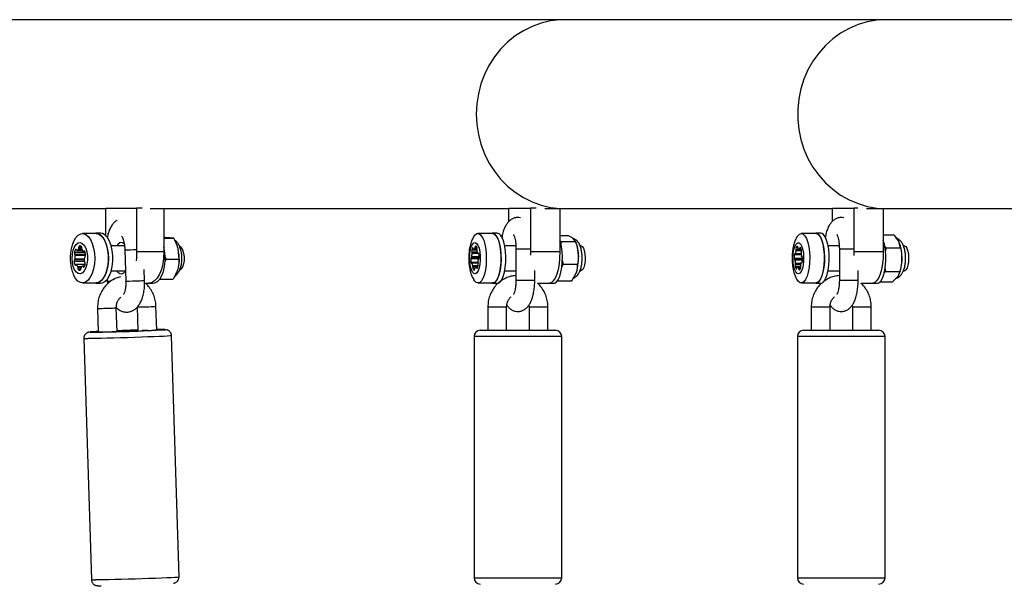
# Model space of a CAD drawing. Extents: x 941 to 10566, y 93 to 4253.
# Drawn here: x 3295 to 3609, y 2423 to 2603 of the extents above; entities that cross this region are included whole.
import ezdxf

# ---------------------------------------------------------------- set-up
doc = ezdxf.new("R2010")
doc.units = 0
doc.layers.get('0').update_dxf_attribs({"linetype": 'CONTINUOUS'})

msp = doc.modelspace()

# ---------------------------------------------------------------- linework, layer by layer
at = {"color": 7, "linetype": 'CONTINUOUS', "ltscale": 50}
for p, q in [((3468.86, 2602.75), (2708.94, 2602.75)), ((3571.46, 2602.75), (3468.86, 2602.75)), ((4532.69, 2602.75), (3571.46, 2602.75)), ((2708.94, 2542.45), (3322.29, 2542.45)), ((3322.29, 2533.81), (3322.29, 2542.6)), ((3322.29, 2542.6), (3332.11, 2542.6)), ((3332.11, 2542.6), (3332.11, 2528.6)), ((3333.83, 2542.6), (3332.11, 2542.6)), ((3336.44, 2542.45), (3450.97, 2542.45)), ((3340.82, 2542.45), (3340.82, 2528.6)), ((3450.97, 2538.39), (3450.97, 2542.6)), ((3450.97, 2542.6), (3457.81, 2542.6)), ((3457.81, 2542.6), (3457.81, 2528.6)), ((3459.6, 2542.6), (3457.81, 2542.6)), ((3462.43, 2542.45), (3468.86, 2542.45)), ((3467.21, 2542.45), (3467.21, 2528.6)), ((3468.86, 2542.45), (3554.21, 2542.45)), ((3554.21, 2538.4), (3554.21, 2542.6)), ((3554.21, 2542.6), (3561.05, 2542.6)), ((3561.05, 2542.6), (3561.05, 2528.6)), ((3562.29, 2542.6), (3561.05, 2542.6)), ((3565.11, 2542.45), (3571.46, 2542.45)), ((3570.45, 2542.45), (3570.45, 2528.6)), ((3571.46, 2542.45), (3709.51, 2542.45)), ((3319.18, 2534.5), (3314.83, 2534.5)), ((3320.58, 2534.6), (3319.18, 2534.6)), ((3445.74, 2534.5), (3441.05, 2534.5)), ((3447.25, 2534.6), (3445.74, 2534.6)), ((3467.21, 2533.85), (3469.72, 2533.85)), ((3548.99, 2534.5), (3544.29, 2534.5)), ((3550.49, 2534.6), (3548.99, 2534.6)), ((3570.45, 2534.09), (3573.81, 2534.09)), ((3314.22, 2530.54), (3313.86, 2530.54)), ((3328.24, 2530.6), (3323.98, 2530.6)), ((3340.82, 2532.96), (3343.99, 2532.96)), ((3343.99, 2532.96), (3342.65, 2533.1)), ((3453.16, 2530.6), (3449.62, 2530.6)), ((3467.65, 2531.91), (3467.21, 2532.15)), ((3467.65, 2531.91), (3467.51, 2531.06)), ((3467.65, 2531.91), (3472.2, 2531.91)), ((3472.2, 2531.91), (3471.5, 2532.88)), ((3472.33, 2531.65), (3472.11, 2532.16)), ((3473.94, 2530.6), (3473.63, 2530.6)), ((3543.07, 2530.43), (3543.03, 2530.43)), ((3556.4, 2530.6), (3552.86, 2530.6)), ((3571.39, 2529.88), (3570.89, 2530.54)), ((3575.94, 2529.88), (3575.42, 2531.98)), ((3577.18, 2530.6), (3576.88, 2530.6)), ((3315.7, 2528.4), (3312.24, 2528.4)), ((3315.81, 2527.83), (3312.36, 2527.83)), ((3315.81, 2527.48), (3312.5, 2527.48)), ((3312.85, 2529.35), (3312.57, 2529.35)), ((3313.05, 2529.12), (3314.73, 2529.12)), ((3314.73, 2529.13), (3313.08, 2529.13)), ((3314.55, 2529.61), (3313.61, 2529.61)), ((3314.57, 2530.03), (3313.68, 2530.03)), ((3315.14, 2528.7), (3315.6, 2528.7)), ((3315.55, 2528.8), (3315.28, 2528.8)), ((3328.35, 2529.32), (3328.66, 2519.32)), ((3340.82, 2528.6), (3332.11, 2528.6)), ((3345.71, 2526.32), (3345.35, 2529.64)), ((3345.65, 2528), (3345.64, 2528.06)), ((3440.74, 2529.14), (3439.07, 2529.14)), ((3440.88, 2528.52), (3439.12, 2528.52)), ((3441.06, 2528.12), (3439.19, 2528.12)), ((3439.51, 2529.91), (3439.37, 2529.91)), ((3439.75, 2529.46), (3440.75, 2529.46)), ((3440.79, 2529.69), (3440.09, 2529.69)), ((3440.74, 2530.07), (3440.18, 2530.07)), ((3441.1, 2528.1), (3441.33, 2528.1)), ((3441.3, 2528.15), (3441.17, 2528.15)), ((3453.2, 2529.6), (3453.2, 2519.6)), ((3457.23, 2529.6), (3457.76, 2529.6)), ((3457.81, 2528.6), (3457.79, 2527.58)), ((3467.21, 2528.6), (3457.81, 2528.6)), ((3544.29, 2527.7), (3542.06, 2527.7)), ((3542.32, 2527.91), (3544.26, 2527.91)), ((3544.26, 2528), (3542.41, 2528)), ((3544.32, 2529.36), (3542.63, 2529.36)), ((3544.35, 2528.92), (3542.65, 2528.92)), ((3543.2, 2529.99), (3542.66, 2529.99)), ((3543.59, 2529.52), (3544.27, 2529.52)), ((3544.26, 2529.53), (3543.69, 2529.53)), ((3544.16, 2529.8), (3543.81, 2529.8)), ((3556.44, 2529.6), (3556.44, 2519.6)), ((3560.47, 2529.6), (3561, 2529.6)), ((3561.05, 2528.6), (3561.03, 2527.46)), ((3570.45, 2528.6), (3561.05, 2528.6)), ((3571.39, 2529.88), (3575.94, 2529.88)), ((3315.45, 2525.53), (3312.1, 2525.53)), ((3315.4, 2526.04), (3312.28, 2526.04)), ((3312.72, 2524.55), (3312.36, 2524.55)), ((3315.41, 2526.32), (3312.45, 2526.32)), ((3315.63, 2524.59), (3312.81, 2524.59)), ((3315.63, 2524.56), (3312.89, 2524.56)), ((3341.49, 2526.32), (3341.13, 2525.68)), ((3341.49, 2526.32), (3341.2, 2527.03)), ((3341.49, 2526.32), (3345.71, 2526.32)), ((3345.64, 2525.12), (3345.65, 2525.21)), ((3441.33, 2526.4), (3438.76, 2526.4)), ((3441.02, 2525.26), (3438.84, 2525.26)), ((3438.93, 2526.82), (3441.45, 2526.82)), ((3441.45, 2527.02), (3439.06, 2527.02)), ((3441.02, 2525.1), (3439.11, 2525.1)), ((3441.03, 2525.03), (3439.2, 2525.03)), ((3441.13, 2524.16), (3439.46, 2524.16)), ((3441.31, 2526.39), (3441.28, 2526.39)), ((3441.31, 2526.39), (3441.29, 2526.39)), ((3467.81, 2523.77), (3468.31, 2524.66)), ((3467.96, 2525.92), (3468.31, 2524.66)), ((3468.31, 2524.66), (3472.86, 2524.66)), ((3544.7, 2526.55), (3542, 2526.55)), ((3544.7, 2526.16), (3542.19, 2526.16)), ((3544.69, 2525.99), (3542.32, 2525.99)), ((3544.07, 2524.5), (3542.41, 2524.5)), ((3544.18, 2524.91), (3542.47, 2524.91)), ((3544.59, 2525.3), (3544.39, 2525.3)), ((3544.56, 2525.27), (3544.45, 2525.27)), ((3544.51, 2527.04), (3544.57, 2527.04)), ((3544.57, 2527.05), (3544.53, 2527.05)), ((3314.51, 2523.88), (3313.35, 2523.88)), ((3314.27, 2523.44), (3313.39, 2523.44)), ((3314.2, 2522.87), (3313.51, 2522.87)), ((3315.46, 2524.08), (3314.87, 2524.08)), ((3315.38, 2523.92), (3315.04, 2523.92)), ((3323.98, 2522.6), (3328.56, 2522.6)), ((3334.66, 2519.51), (3334.55, 2523)), ((3440.19, 2523.71), (3439.45, 2523.71)), ((3440.01, 2523.09), (3439.49, 2523.09)), ((3439.88, 2522.83), (3439.86, 2522.83)), ((3441.04, 2523.85), (3440.45, 2523.85)), ((3441.04, 2523.85), (3440.5, 2523.85)), ((3440.94, 2523.6), (3440.63, 2523.6)), ((3449.62, 2522.6), (3453.2, 2522.6)), ((3459.2, 2519.6), (3459.2, 2522.66)), ((3471.05, 2519.35), (3472.5, 2522.01)), ((3473.65, 2522.6), (3473.94, 2522.6)), ((3544.09, 2523.88), (3542.38, 2523.88)), ((3542.82, 2523.27), (3542.7, 2523.27)), ((3544.1, 2523.8), (3543.12, 2523.8)), ((3544.1, 2523.62), (3543.41, 2523.62)), ((3544.02, 2523.27), (3543.51, 2523.27)), ((3552.86, 2522.6), (3556.44, 2522.6)), ((3562.44, 2519.6), (3562.44, 2522.64)), ((3570.76, 2521.97), (3571.2, 2522.39)), ((3571.01, 2523.6), (3571.2, 2522.39)), ((3571.2, 2522.39), (3575.75, 2522.39)), ((3575.5, 2521.38), (3575.57, 2521.56)), ((3576.89, 2522.6), (3577.18, 2522.6)), ((3314.83, 2518.7), (3319.18, 2518.7)), ((3319.18, 2518.6), (3320.58, 2518.6)), ((3322.69, 2519.86), (3322.71, 2519.3)), ((3322.71, 2519.3), (3322.76, 2518.4)), ((3324.91, 2519.75), (3324.64, 2520.07)), ((3328.69, 2519.07), (3328.41, 2518.91)), ((3334.9, 2518.6), (3335.91, 2518.6)), ((3335.91, 2518.6), (3337.3, 2518.6)), ((3339.53, 2519.97), (3343.74, 2519.97)), ((3441.05, 2518.7), (3445.74, 2518.7)), ((3445.74, 2518.6), (3447.25, 2518.6)), ((3448.76, 2519.6), (3448.57, 2519.6)), ((3453.2, 2519.6), (3457.23, 2519.6)), ((3457.23, 2519.6), (3459.2, 2519.6)), ((3460.12, 2518.6), (3463.79, 2518.6)), ((3463.79, 2518.6), (3465.29, 2518.6)), ((3466.5, 2519.35), (3471.05, 2519.35)), ((3544.29, 2518.7), (3548.99, 2518.7)), ((3548.99, 2518.6), (3550.49, 2518.6)), ((3552, 2519.6), (3551.82, 2519.6)), ((3556.44, 2519.6), (3560.47, 2519.6)), ((3560.47, 2519.6), (3562.44, 2519.6)), ((3563.36, 2518.6), (3567.03, 2518.6)), ((3567.03, 2518.6), (3568.53, 2518.6)), ((3569.5, 2519.12), (3573.44, 2519.12)), ((3573.44, 2519.12), (3575.14, 2520.75)), ((3457.32, 2511.62), (3457.38, 2511.1)), ((3560.56, 2511.62), (3560.63, 2511.1)), ((3319.62, 2510.58), (3319.85, 2503.06)), ((3325.85, 2503.24), (3325.62, 2510.77)), ((3332.28, 2511.05), (3332.52, 2503.39)), ((3338.52, 2503.72), (3338.28, 2511.24)), ((3444.23, 2511.1), (3444.23, 2503.6)), ((3444.41, 2511.1), (3444.23, 2511.1)), ((3444.41, 2511.1), (3450.23, 2511.1)), ((3450.23, 2503.6), (3450.23, 2511.1)), ((3457.38, 2511.1), (3457.38, 2503.6)), ((3463.38, 2503.6), (3463.38, 2511.1)), ((3547.47, 2511.1), (3547.47, 2503.6)), ((3547.65, 2511.1), (3547.47, 2511.1)), ((3547.65, 2511.1), (3553.47, 2511.1)), ((3553.47, 2503.6), (3553.47, 2511.1)), ((3560.63, 2511.1), (3560.63, 2503.6)), ((3566.63, 2503.6), (3566.63, 2511.1)), ((3324.34, 2503.19), (3327.51, 2503.3)), ((3327.51, 2503.3), (3328.99, 2503.31)), ((3330.86, 2503.53), (3329.37, 2503.52)), ((3329.38, 2503.31), (3329.37, 2503.52)), ((3332.52, 2503.59), (3330.86, 2503.53)), ((3330.87, 2503.34), (3330.86, 2503.53)), ((3333.84, 2503.54), (3337, 2503.66)), ((3335.33, 2503.54), (3333.84, 2503.54)), ((3333.84, 2503.54), (3333.84, 2503.44)), ((3335.33, 2503.51), (3335.33, 2503.54)), ((3441.81, 2503.6), (3465.81, 2503.6)), ((3545.05, 2503.6), (3569.05, 2503.6)), ((3315.25, 2500.98), (3317.65, 2424.02)), ((3345.64, 2424.9), (3343.24, 2501.85)), ((3439.81, 2501.6), (3439.81, 2424.6)), ((3467.81, 2501.6), (3439.81, 2501.6)), ((3467.81, 2424.6), (3467.81, 2501.6)), ((3543.05, 2501.6), (3543.05, 2424.6)), ((3571.05, 2501.6), (3543.05, 2501.6)), ((3571.05, 2424.6), (3571.05, 2501.6)), ((3439.81, 2424.6), (3467.81, 2424.6)), ((3543.05, 2424.6), (3571.05, 2424.6))]:
    msp.add_line(p, q, dxfattribs=at)
at = {"color": 7, "linetype": 'CONTINUOUS', "ltscale": 50, "flags": 128}
for points in [[(3468.86, 2602.75), (3467.32, 2602.71), (3464.27, 2602.36), (3461.28, 2601.66), (3458.37, 2600.61), (3455.58, 2599.24), (3452.96, 2597.56), (3450.51, 2595.58), (3448.29, 2593.34), (3446.3, 2590.85), (3444.58, 2588.15), (3443.14, 2585.26), (3442.01, 2582.23), (3441.19, 2579.09), (3440.69, 2575.86), (3440.52, 2572.6), (3440.69, 2569.34), (3441.19, 2566.12), (3442.01, 2562.98), (3443.14, 2559.94), (3444.58, 2557.06), (3446.3, 2554.36), (3448.29, 2551.87), (3450.51, 2549.62), (3452.96, 2547.65), (3455.58, 2545.97), (3458.37, 2544.6), (3461.28, 2543.55), (3464.27, 2542.85), (3467.32, 2542.5), (3468.86, 2542.45)], [(3571.46, 2602.75), (3568.4, 2602.58), (3565.37, 2602.05), (3562.42, 2601.18), (3559.57, 2599.97), (3556.86, 2598.44), (3554.32, 2596.61), (3551.98, 2594.49), (3549.87, 2592.12), (3548.01, 2589.52), (3546.43, 2586.73), (3545.14, 2583.76), (3544.16, 2580.67), (3543.5, 2577.48), (3543.17, 2574.24), (3543.17, 2570.97), (3543.5, 2567.73), (3544.16, 2564.54), (3545.14, 2561.44), (3546.43, 2558.48), (3548.01, 2555.68), (3549.87, 2553.09), (3551.98, 2550.72), (3554.32, 2548.6), (3556.86, 2546.77), (3559.57, 2545.24), (3562.42, 2544.03), (3565.37, 2543.16), (3568.4, 2542.63), (3571.46, 2542.45)], [(3311.94, 2531.89), (3312.04, 2532.09), (3312.68, 2533.18), (3313.43, 2533.97), (3314.24, 2534.41), (3315.07, 2534.49), (3315.9, 2534.2), (3316.68, 2533.55), (3317.37, 2532.58), (3317.94, 2531.33), (3318.37, 2529.86)], [(3318.57, 2518.7), (3318.94, 2518.62), (3319.79, 2518.7), (3320.61, 2519.15), (3321.36, 2519.94), (3322.01, 2521.05), (3322.53, 2522.42), (3322.9, 2523.98), (3323.09, 2525.67), (3323.09, 2527.4), (3322.92, 2529.09), (3322.57, 2530.67), (3322.06, 2532.05), (3321.42, 2533.19), (3320.67, 2534.01), (3319.85, 2534.49), (3319.01, 2534.6), (3318.57, 2534.5)], [(3319.18, 2534.5), (3319.43, 2534.49), (3320.26, 2534.2), (3321.03, 2533.55), (3321.72, 2532.58), (3322.29, 2531.33), (3322.72, 2529.86)], [(3320.58, 2518.6), (3321.18, 2518.7), (3322, 2519.15), (3322.75, 2519.94), (3323.41, 2521.05), (3323.93, 2522.42), (3324.29, 2523.98), (3324.48, 2525.67), (3324.49, 2527.4), (3324.31, 2529.09), (3323.96, 2530.67), (3323.46, 2532.05), (3322.81, 2533.19), (3322.07, 2534.01), (3321.25, 2534.49), (3320.58, 2534.6)], [(3439.72, 2533.49), (3440.18, 2534.09), (3440.75, 2534.46), (3441.33, 2534.46), (3441.9, 2534.1)], [(3441.9, 2534.1), (3442.43, 2533.38), (3442.9, 2532.35), (3443.28, 2531.05), (3443.55, 2529.54), (3443.71, 2527.9), (3443.74, 2526.19), (3443.65, 2524.51), (3443.44, 2522.92), (3443.11, 2521.5), (3442.69, 2520.32), (3442.19, 2519.44), (3441.63, 2518.89), (3441.05, 2518.7), (3440.47, 2518.89), (3439.92, 2519.43), (3439.73, 2519.71)], [(3445.31, 2518.7), (3445.45, 2518.65), (3446.05, 2518.65), (3446.62, 2519.03), (3447.16, 2519.76), (3447.63, 2520.81), (3448.01, 2522.13), (3448.29, 2523.66), (3448.45, 2525.33), (3448.48, 2527.05), (3448.38, 2528.76), (3448.16, 2530.37), (3447.83, 2531.8), (3447.4, 2532.98), (3446.89, 2533.87), (3446.33, 2534.42), (3445.74, 2534.6), (3445.31, 2534.5)], [(3445.74, 2534.5), (3446.03, 2534.46), (3446.6, 2534.1)], [(3446.6, 2534.1), (3447.13, 2533.38), (3447.6, 2532.35), (3447.98, 2531.05), (3448.25, 2529.54), (3448.41, 2527.9), (3448.44, 2526.19), (3448.35, 2524.51), (3448.13, 2522.92), (3447.81, 2521.5), (3447.38, 2520.32), (3446.88, 2519.44), (3446.33, 2518.89), (3445.75, 2518.7), (3445.74, 2518.7)], [(3447.25, 2518.6), (3447.55, 2518.65), (3448.13, 2519.03), (3448.66, 2519.76), (3449.13, 2520.81), (3449.52, 2522.13), (3449.79, 2523.66), (3449.95, 2525.33), (3449.98, 2527.05), (3449.88, 2528.76), (3449.66, 2530.37), (3449.33, 2531.8), (3448.9, 2532.98), (3448.39, 2533.87), (3447.83, 2534.42), (3447.25, 2534.6)], [(3543, 2533.54), (3543.17, 2533.8), (3543.73, 2534.33), (3544.31, 2534.5), (3544.89, 2534.31), (3545.44, 2533.75), (3545.94, 2532.86)], [(3548.56, 2518.7), (3548.97, 2518.6), (3549.56, 2518.78), (3550.12, 2519.32), (3550.63, 2520.2), (3551.06, 2521.38), (3551.4, 2522.81), (3551.62, 2524.41), (3551.72, 2526.11), (3551.69, 2527.84), (3551.54, 2529.51), (3551.26, 2531.05), (3550.89, 2532.37), (3550.42, 2533.43), (3549.88, 2534.17), (3549.3, 2534.55), (3548.71, 2534.56), (3548.56, 2534.5)], [(3548.99, 2534.5), (3549.01, 2534.5), (3549.59, 2534.31), (3550.14, 2533.75), (3550.64, 2532.86)], [(3550.49, 2518.6), (3551.06, 2518.78), (3551.62, 2519.32), (3552.13, 2520.2), (3552.57, 2521.38), (3552.9, 2522.81), (3553.12, 2524.41), (3553.22, 2526.11), (3553.2, 2527.84), (3553.04, 2529.51), (3552.77, 2531.05), (3552.39, 2532.37), (3551.92, 2533.43), (3551.39, 2534.17), (3550.81, 2534.55), (3550.49, 2534.6)], [(3316.2, 2528.66), (3316.39, 2527.36), (3316.4, 2526), (3316.23, 2524.68), (3315.89, 2523.51), (3315.4, 2522.56), (3314.81, 2521.92), (3314.16, 2521.62), (3313.49, 2521.69), (3312.86, 2522.13), (3312.31, 2522.9), (3311.88, 2523.94), (3311.6, 2525.18), (3311.5, 2526.53), (3311.58, 2527.88), (3311.84, 2529.14), (3312.26, 2530.21), (3312.8, 2531.01), (3313.42, 2531.48), (3314.09, 2531.6), (3314.75, 2531.34), (3315.35, 2530.73), (3315.84, 2529.82), (3316.2, 2528.66)], [(3328.19, 2531.18), (3328.02, 2531.32), (3327.37, 2531.59), (3326.7, 2531.5), (3326.07, 2531.04), (3325.72, 2530.6)], [(3440.65, 2531.35), (3441.07, 2530.74), (3441.41, 2529.83), (3441.66, 2528.68), (3441.8, 2527.38), (3441.8, 2526.01), (3441.69, 2524.7), (3441.45, 2523.52), (3441.12, 2522.57), (3440.71, 2521.92), (3440.25, 2521.62), (3439.79, 2521.69), (3439.35, 2522.12), (3438.96, 2522.89), (3438.66, 2523.93), (3438.47, 2525.17), (3438.4, 2526.51), (3438.45, 2527.86), (3438.63, 2529.12), (3438.92, 2530.19), (3439.29, 2531), (3439.73, 2531.48), (3440.19, 2531.6), (3440.65, 2531.35)], [(3440.34, 2530.48), (3440.31, 2530.48), (3440.28, 2530.46), (3440.25, 2530.42), (3440.23, 2530.37), (3440.21, 2530.31), (3440.19, 2530.23), (3440.18, 2530.15), (3440.18, 2530.07)], [(3465.29, 2518.6), (3465.59, 2518.65), (3466.17, 2519.03), (3466.71, 2519.76), (3467.18, 2520.81), (3467.56, 2522.13), (3467.83, 2523.66), (3467.99, 2525.33), (3468.02, 2527.05), (3467.92, 2528.76), (3467.7, 2530.37), (3467.37, 2531.8), (3467.23, 2532.25)], [(3473.94, 2530.6), (3473.97, 2530.6), (3474.37, 2530.4)], [(3544.4, 2530.56), (3544.72, 2529.59), (3544.95, 2528.4), (3545.05, 2527.07), (3545.03, 2525.71), (3544.89, 2524.42), (3544.63, 2523.29), (3544.28, 2522.4), (3543.85, 2521.83), (3543.4, 2521.61), (3542.93, 2521.76), (3542.5, 2522.27), (3542.13, 2523.1), (3541.85, 2524.19), (3541.69, 2525.46), (3541.64, 2526.82), (3541.73, 2528.16), (3541.93, 2529.38), (3542.24, 2530.4), (3542.63, 2531.14), (3543.07, 2531.54), (3543.54, 2531.57), (3543.99, 2531.24), (3544.4, 2530.56)], [(3545.94, 2532.86), (3546.36, 2531.67), (3546.69, 2530.25), (3546.9, 2528.66), (3546.99, 2526.97), (3546.95, 2525.27), (3546.79, 2523.63), (3546.52, 2522.12), (3546.13, 2520.83), (3545.67, 2519.81), (3545.13, 2519.1), (3544.56, 2518.74), (3543.98, 2518.76), (3543.41, 2519.14), (3542.97, 2519.72)], [(3543.2, 2530.04), (3543.19, 2530.13), (3543.18, 2530.21), (3543.16, 2530.28), (3543.14, 2530.34), (3543.12, 2530.39), (3543.09, 2530.42), (3543.06, 2530.43), (3543.03, 2530.43)], [(3550.64, 2532.86), (3551.06, 2531.67), (3551.39, 2530.25), (3551.6, 2528.66), (3551.69, 2526.97), (3551.65, 2525.27), (3551.49, 2523.63), (3551.21, 2522.12), (3550.83, 2520.83), (3550.37, 2519.81), (3549.83, 2519.1), (3549.26, 2518.74), (3548.99, 2518.7)], [(3568.53, 2518.6), (3569.1, 2518.78), (3569.67, 2519.32), (3570.17, 2520.2), (3570.61, 2521.38), (3570.94, 2522.81), (3571.17, 2524.41), (3571.27, 2526.11), (3571.24, 2527.84), (3571.08, 2529.51), (3570.81, 2531.05), (3570.45, 2532.31)], [(3577.18, 2530.6), (3577.26, 2530.6), (3577.66, 2530.35), (3578.02, 2529.77)], [(3318.37, 2529.86), (3318.63, 2528.23), (3318.71, 2526.53), (3318.61, 2524.84), (3318.34, 2523.22), (3317.9, 2521.77), (3317.32, 2520.54), (3316.62, 2519.59), (3315.83, 2518.97), (3315.01, 2518.71), (3314.17, 2518.82), (3313.36, 2519.29), (3312.62, 2520.1), (3312.03, 2521.13)], [(3312.88, 2529.29), (3312.85, 2529.35), (3312.81, 2529.4), (3312.77, 2529.43), (3312.73, 2529.45), (3312.69, 2529.45), (3312.65, 2529.43), (3312.61, 2529.4), (3312.57, 2529.35)], [(3313.08, 2529.13), (3313.06, 2529.12), (3313.03, 2529.13), (3313, 2529.14), (3312.97, 2529.15), (3312.94, 2529.18), (3312.92, 2529.21), (3312.9, 2529.24), (3312.88, 2529.29)], [(3315.28, 2528.8), (3315.25, 2528.77), (3315.23, 2528.74), (3315.2, 2528.72), (3315.17, 2528.71), (3315.14, 2528.7), (3315.12, 2528.7), (3315.09, 2528.71), (3315.06, 2528.73)], [(3315.58, 2528.74), (3315.55, 2528.8), (3315.52, 2528.85), (3315.48, 2528.88), (3315.44, 2528.9), (3315.39, 2528.9), (3315.35, 2528.88), (3315.31, 2528.85), (3315.28, 2528.8)], [(3322.72, 2529.86), (3322.98, 2528.23), (3323.07, 2526.53), (3322.97, 2524.84), (3322.69, 2523.22), (3322.25, 2521.77), (3321.67, 2520.54), (3320.97, 2519.59), (3320.19, 2518.97), (3319.36, 2518.71), (3319.18, 2518.7)], [(3332.11, 2528.6), (3332.02, 2526.65), (3331.92, 2525.81)], [(3340.82, 2528.6), (3340.73, 2526.65), (3340.45, 2524.78), (3339.99, 2523.05), (3339.38, 2521.53), (3338.64, 2520.29), (3337.79, 2519.37), (3336.87, 2518.8), (3335.91, 2518.6)], [(3337.3, 2518.6), (3337.9, 2518.7), (3338.72, 2519.15), (3339.48, 2519.94), (3340.13, 2521.05), (3340.65, 2522.42), (3341.02, 2523.98), (3341.21, 2525.67), (3341.21, 2527.4), (3341.04, 2529.09), (3340.82, 2530.17)], [(3347.11, 2528.25), (3347.27, 2527.1), (3347.25, 2525.91), (3347.06, 2524.78), (3346.72, 2523.81), (3346.26, 2523.09), (3345.77, 2522.71)], [(3439.58, 2529.71), (3439.56, 2529.78), (3439.54, 2529.85), (3439.52, 2529.9), (3439.49, 2529.93), (3439.46, 2529.95), (3439.43, 2529.95), (3439.4, 2529.94), (3439.37, 2529.91)], [(3441.17, 2528.15), (3441.15, 2528.13), (3441.13, 2528.11), (3441.11, 2528.11), (3441.09, 2528.11), (3441.07, 2528.11), (3441.05, 2528.13), (3441.03, 2528.15), (3441.02, 2528.18)], [(3441.37, 2527.95), (3441.36, 2528.03), (3441.34, 2528.09), (3441.31, 2528.14), (3441.28, 2528.17), (3441.26, 2528.19), (3441.23, 2528.2), (3441.2, 2528.18), (3441.17, 2528.15)], [(3467.21, 2528.6), (3467.14, 2526.65), (3466.95, 2524.78), (3466.63, 2523.05), (3466.2, 2521.53), (3465.69, 2520.29), (3465.1, 2519.37), (3464.45, 2518.8), (3463.79, 2518.6)], [(3474.37, 2530.4), (3474.73, 2529.85), (3475.02, 2529.02), (3475.22, 2527.98), (3475.3, 2526.81), (3475.26, 2525.62), (3475.1, 2524.52), (3474.84, 2523.61), (3474.5, 2522.96), (3474.11, 2522.64), (3473.94, 2522.6)], [(3542.26, 2527.94), (3542.23, 2527.97), (3542.2, 2527.97), (3542.17, 2527.97), (3542.14, 2527.94), (3542.11, 2527.9), (3542.09, 2527.84), (3542.07, 2527.78), (3542.06, 2527.7)], [(3542.41, 2528), (3542.39, 2527.96), (3542.37, 2527.94), (3542.35, 2527.92), (3542.33, 2527.91), (3542.31, 2527.91), (3542.29, 2527.91), (3542.28, 2527.92), (3542.26, 2527.94)], [(3544.01, 2530.04), (3543.98, 2530.07), (3543.95, 2530.08), (3543.92, 2530.07), (3543.89, 2530.05), (3543.86, 2530), (3543.84, 2529.95), (3543.82, 2529.88), (3543.81, 2529.8)], [(3570.45, 2528.6), (3570.39, 2526.65), (3570.19, 2524.78), (3569.88, 2523.05), (3569.45, 2521.53), (3568.93, 2520.29), (3568.34, 2519.37), (3567.7, 2518.8), (3567.03, 2518.6)], [(3578.02, 2529.77), (3578.3, 2528.91), (3578.48, 2527.84), (3578.55, 2526.67), (3578.49, 2525.49), (3578.32, 2524.4), (3578.05, 2523.52), (3577.7, 2522.9), (3577.3, 2522.62), (3577.18, 2522.6)], [(3312.36, 2524.55), (3312.39, 2524.49), (3312.43, 2524.44), (3312.47, 2524.41), (3312.51, 2524.39), (3312.55, 2524.39), (3312.59, 2524.41), (3312.63, 2524.44), (3312.67, 2524.49)], [(3312.67, 2524.49), (3312.69, 2524.53), (3312.72, 2524.55), (3312.74, 2524.57), (3312.77, 2524.59), (3312.8, 2524.59), (3312.83, 2524.59), (3312.86, 2524.58), (3312.89, 2524.56)], [(3438.92, 2526.82), (3438.89, 2526.81), (3438.86, 2526.79), (3438.84, 2526.76), (3438.81, 2526.71), (3438.79, 2526.64), (3438.78, 2526.57), (3438.77, 2526.48), (3438.76, 2526.4)], [(3438.84, 2525.26), (3438.86, 2525.18), (3438.88, 2525.12), (3438.9, 2525.07), (3438.93, 2525.03), (3438.96, 2525.01), (3438.99, 2525.01), (3439.02, 2525.03), (3439.04, 2525.06)], [(3439.06, 2527.02), (3439.05, 2526.97), (3439.03, 2526.93), (3439.02, 2526.89), (3439, 2526.86), (3438.98, 2526.84), (3438.96, 2526.82), (3438.94, 2526.82), (3438.92, 2526.82)], [(3439.04, 2525.06), (3439.06, 2525.08), (3439.08, 2525.09), (3439.1, 2525.1), (3439.12, 2525.1), (3439.14, 2525.1), (3439.16, 2525.08), (3439.18, 2525.06), (3439.2, 2525.03)], [(3441.15, 2526.19), (3441.17, 2526.24), (3441.18, 2526.28), (3441.2, 2526.32), (3441.21, 2526.35), (3441.23, 2526.37), (3441.25, 2526.38), (3441.27, 2526.39), (3441.29, 2526.39)], [(3441.29, 2526.39), (3441.32, 2526.4), (3441.35, 2526.42), (3441.38, 2526.45), (3441.4, 2526.5), (3441.42, 2526.57), (3441.44, 2526.64), (3441.45, 2526.72), (3441.45, 2526.81)], [(3542, 2526.55), (3542.01, 2526.46), (3542.02, 2526.38), (3542.04, 2526.31), (3542.06, 2526.25), (3542.09, 2526.2), (3542.12, 2526.17), (3542.14, 2526.16), (3542.17, 2526.16)], [(3542.17, 2526.16), (3542.19, 2526.16), (3542.21, 2526.16), (3542.23, 2526.15), (3542.25, 2526.13), (3542.27, 2526.1), (3542.29, 2526.07), (3542.3, 2526.03), (3542.32, 2525.99)], [(3544.29, 2525.21), (3544.31, 2525.24), (3544.33, 2525.27), (3544.35, 2525.29), (3544.37, 2525.3), (3544.39, 2525.3), (3544.41, 2525.3), (3544.43, 2525.29), (3544.45, 2525.27)], [(3544.53, 2527.05), (3544.51, 2527.04), (3544.49, 2527.05), (3544.47, 2527.06), (3544.45, 2527.08), (3544.43, 2527.1), (3544.41, 2527.14), (3544.4, 2527.18), (3544.39, 2527.22)], [(3544.45, 2525.27), (3544.47, 2525.24), (3544.5, 2525.23), (3544.53, 2525.24), (3544.56, 2525.27), (3544.59, 2525.31), (3544.61, 2525.36), (3544.63, 2525.43), (3544.65, 2525.51)], [(3544.7, 2526.66), (3544.69, 2526.75), (3544.68, 2526.83), (3544.66, 2526.9), (3544.64, 2526.96), (3544.61, 2527), (3544.59, 2527.04), (3544.56, 2527.05), (3544.53, 2527.05)], [(3314.83, 2524.08), (3314.86, 2524.08), (3314.89, 2524.08), (3314.92, 2524.07), (3314.95, 2524.06), (3314.97, 2524.03), (3315, 2524), (3315.02, 2523.96), (3315.04, 2523.92)], [(3315.04, 2523.92), (3315.07, 2523.86), (3315.1, 2523.81), (3315.14, 2523.78), (3315.19, 2523.76), (3315.23, 2523.76), (3315.27, 2523.78), (3315.31, 2523.81), (3315.35, 2523.86)], [(3325.72, 2522.6), (3326.07, 2522.16), (3326.7, 2521.71), (3327.37, 2521.62), (3328.02, 2521.89), (3328.57, 2522.45)], [(3439.86, 2522.83), (3439.89, 2522.83), (3439.92, 2522.85), (3439.95, 2522.89), (3439.97, 2522.94), (3439.99, 2523), (3440.01, 2523.07), (3440.02, 2523.16), (3440.03, 2523.24)], [(3440.63, 2523.6), (3440.64, 2523.53), (3440.66, 2523.46), (3440.69, 2523.41), (3440.72, 2523.38), (3440.74, 2523.36), (3440.77, 2523.35), (3440.8, 2523.37), (3440.83, 2523.4)], [(3542.7, 2523.27), (3542.73, 2523.24), (3542.76, 2523.23), (3542.79, 2523.24), (3542.82, 2523.27), (3542.84, 2523.31), (3542.86, 2523.36), (3542.88, 2523.43), (3542.9, 2523.51)], [(3543.51, 2523.27), (3543.51, 2523.18), (3543.53, 2523.1), (3543.54, 2523.03), (3543.56, 2522.97), (3543.59, 2522.92), (3543.62, 2522.89), (3543.65, 2522.88), (3543.68, 2522.88)], [(3317.29, 2503.07), (3317.23, 2503.06), (3317.24, 2503.03), (3317.35, 2503.02)], [(3317.35, 2503.02), (3317.61, 2503.01), (3318.33, 2503.01)], [(3319.85, 2503.11), (3319.68, 2503.1), (3319.37, 2503.08), (3319.48, 2503.06), (3319.99, 2503.06), (3320.85, 2503.08), (3321.96, 2503.11), (3323.17, 2503.14), (3324.34, 2503.19)], [(3332.51, 2503.67), (3332.25, 2503.66), (3330.19, 2503.6), (3328.1, 2503.54), (3326.04, 2503.47), (3325.84, 2503.46)], [(3328.99, 2503.31), (3329.69, 2503.32), (3330.69, 2503.34), (3331.87, 2503.37), (3333.08, 2503.41), (3334.17, 2503.45), (3335.03, 2503.49), (3335.54, 2503.52), (3335.64, 2503.54), (3335.33, 2503.54)], [(3337, 2503.66), (3338, 2503.7), (3338.69, 2503.73), (3339, 2503.76), (3338.89, 2503.77), (3338.51, 2503.77)], [(3341.16, 2503.78), (3341.13, 2503.8), (3341.09, 2503.81)], [(3343.24, 2501.85), (3343.13, 2501.83), (3342.67, 2501.78), (3341.87, 2501.73), (3340.73, 2501.67), (3339.3, 2501.6), (3337.61, 2501.53), (3335.7, 2501.46), (3333.63, 2501.38), (3331.44, 2501.31), (3329.19, 2501.23), (3326.95, 2501.17), (3324.77, 2501.11), (3322.7, 2501.05), (3320.8, 2501.01), (3319.12, 2500.98), (3317.7, 2500.95), (3316.58, 2500.95)], [(3318.98, 2423.99), (3320.1, 2424), (3321.52, 2424.02), (3323.2, 2424.05), (3325.09, 2424.1), (3327.16, 2424.15), (3329.35, 2424.21), (3331.59, 2424.28), (3333.84, 2424.35), (3336.03, 2424.43), (3338.1, 2424.5), (3340.01, 2424.58), (3341.7, 2424.65), (3343.13, 2424.72), (3344.26, 2424.78), (3345.07, 2424.83), (3345.53, 2424.87), (3345.64, 2424.9)]]:
    msp.add_lwpolyline(points, dxfattribs=at)
at = {"color": 7, "linetype": 'CONTINUOUS', "ltscale": 2500}
for centre, radius, start, end in [((3314.18, 2530.14), 0.511, 128.4862, 192.6601), ((3314.04, 2529.97), 0.6, 49.5925, 107.5226), ((3313.94, 2530.01), 0.645, 345.3503, 39.685), ((3344.16, 2528.02), 2.95, 4.4963, 56.6759), ((3440.13, 2529.9), 0.623, 20.5107, 70.7167), ((3461.62, 2527.51), 11.48, 3.8673, 21.1354), ((3543.41, 2529.73), 0.794, 118.9609, 161.5088), ((3563.06, 2526.93), 13.36, 356.5803, 22.2299), ((3312.86, 2528.24), 0.645, 165.3503, 219.685), ((3315.08, 2527.93), 2.88, 150.5604, 170.5858), ((3312.01, 2527.48), 0.498, 0.003, 43.8334), ((3308.06, 2527.12), 4.46, 349.7317, 4.6763), ((3312.68, 2530.09), 1.04, 292.6695, 332.5672), ((3312.95, 2529.95), 0.736, 332.7414, 6.2522), ((3315.37, 2529.69), 0.829, 169.1623, 200.0576), ((3316.11, 2529.94), 1.6, 199.5107, 229.245), ((3312.16, 2527.42), 3.67, 3.9983, 21.0369), ((3315.32, 2527.57), 0.511, 308.4862, 12.6601), ((3316.41, 2528.24), 0.705, 171.2157, 210.0822), ((3328.55, 2606.69), 77.37, 269.8498, 272.5), ((3332.64, 2526.6), 13.08, 353.8877, 6.1123), ((3440.09, 2528.9), 1.05, 166.7665, 201.1881), ((3433.57, 2528.2), 5.62, 347.7879, 359.1484), ((3441.34, 2528.7), 2.31, 148.5316, 169.1847), ((3438.28, 2528.17), 0.903, 356.7195, 22.6276), ((3439.87, 2529.7), 0.291, 178.837, 235.801), ((3439.72, 2529.88), 0.415, 267.5329, 333.9194), ((3439.43, 2530.04), 0.752, 332.5463, 1.9342), ((3439.74, 2529.74), 1.05, 346.7665, 21.1881), ((3441.94, 2529.25), 1.21, 168.1773, 189.4197), ((3443.81, 2529.5), 3.09, 188.3415, 205.3193), ((3435.33, 2526.96), 6.12, 358.618, 9.3366), ((3457.05, 2526.59), 16.11, 343.478, 6.0413), ((3548.31, 2526.83), 6.31, 172.1147, 182.6201), ((3539.14, 2529.35), 3.54, 337.4688, 352.9613), ((3543.68, 2529.63), 1.08, 160.5299, 194.2049), ((3541.48, 2529.09), 1.19, 351.7774, 13.2701), ((3543.87, 2530.03), 0.666, 178.657, 210.5942), ((3543.59, 2529.87), 0.35, 211.2066, 285.8774), ((3543.45, 2529.8), 0.353, 311.0322, 0.678), ((3542.44, 2528.93), 1.92, 12.2224, 35.5848), ((3545.21, 2528.37), 0.979, 159.617, 184.133), ((3549.49, 2528.49), 5.26, 182.0673, 193.9366), ((3543.28, 2529.07), 1.08, 340.5299, 14.2049), ((3312.6, 2525.64), 0.511, 128.4862, 192.6601), ((3316.67, 2526.25), 4.63, 188.8863, 201.414), ((3312.09, 2526.34), 0.352, 301.1822, 356.9182), ((3311.84, 2523.35), 1.6, 19.5107, 49.245), ((3312.83, 2525.28), 2.88, 330.5604, 350.5858), ((3319.86, 2526.09), 4.46, 169.7317, 184.6763), ((3315.91, 2525.72), 0.498, 180.003, 223.8334), ((3315.82, 2526.86), 0.352, 121.1822, 176.9182), ((3315.06, 2524.97), 0.645, 345.3503, 39.685), ((3444.88, 2526.25), 6.12, 178.618, 189.3366), ((3436.41, 2523.71), 3.09, 8.3415, 25.3193), ((3438.27, 2523.96), 1.21, 348.1773, 9.4197), ((3438.86, 2524.61), 2.31, 328.5316, 349.1847), ((3446.39, 2524.98), 5.37, 166.9699, 177.7896), ((3441.92, 2525.14), 0.903, 176.7195, 202.6276), ((3440.11, 2524.41), 1.05, 346.7665, 21.1881), ((3537.21, 2524.72), 5.26, 2.0673, 13.9366), ((3543.43, 2524.14), 1.08, 160.5299, 194.2049), ((3541.49, 2524.84), 0.979, 339.617, 4.133), ((3545.23, 2524.22), 1.19, 171.7774, 193.2701), ((3547.23, 2523.91), 3.21, 156.0714, 171.3485), ((3538.39, 2526.37), 6.31, 352.1147, 2.6201), ((3563.9, 2526), 12.49, 339.1722, 0.604), ((3312.57, 2523.6), 0.829, 349.1623, 20.0576), ((3314.01, 2523.28), 0.645, 165.3503, 219.685), ((3313.9, 2523.33), 0.6, 229.5925, 287.5226), ((3313.76, 2523.15), 0.511, 308.4862, 12.6601), ((3314.99, 2523.35), 0.736, 152.7414, 186.2522), ((3315.13, 2523.2), 0.93, 108.8472, 148.5125), ((3440.47, 2523.47), 1.05, 166.7665, 201.1881), ((3440.03, 2523.44), 0.633, 212.7954, 255.155), ((3440.78, 2523.27), 0.752, 152.5463, 181.9342), ((3440.48, 2523.43), 0.415, 87.5329, 153.9194), ((3440.34, 2523.61), 0.291, 358.837, 55.801), ((3544.36, 2524.53), 2.09, 198.1898, 217.1519), ((3543.25, 2523.51), 0.353, 131.0322, 180.678), ((3543.11, 2523.44), 0.35, 31.2066, 105.8774), ((3542.84, 2523.28), 0.666, 358.657, 30.5942), ((3543.29, 2523.58), 0.794, 298.9609, 341.5088), ((3543.03, 2523.68), 1.08, 340.5299, 14.2049), ((3323.23, 2533.91), 14.62, 267.9685, 272.6103), ((3328.87, 2603.66), 84.33, 269.8611, 272.7658), ((3332.76, 2539.66), 20.24, 270.5094, 275.3959), ((3332.88, 2588.07), 77.02, 269.5529, 274.0176), ((3321.93, 2448.45), 54.81, 92.1781, 94.859), ((3314.39, 2959.45), 456.45, 270.4945, 273.3622), ((3331.47, 2341.72), 161.82, 90.7407, 91.9907), ((3339.83, 2450.09), 53.73, 88.6468, 91.3999), ((3441.81, 2501.6), 2, 90, 180), ((3465.81, 2501.6), 2, 0, 90), ((3545.05, 2501.6), 2, 90, 180), ((3569.05, 2501.6), 2, 0, 90), ((3316.12, 2508.61), 7.68, 263.4967, 273.428), ((3318.52, 2431.65), 7.68, 263.4944, 273.4295), ((3441.81, 2424.6), 2, 180, 270), ((3465.81, 2424.6), 2, 270, 0), ((3545.05, 2424.6), 2, 180, 270), ((3569.05, 2424.6), 2, 270, 0)]:
    msp.add_arc(centre, radius, start, end, dxfattribs=at)
at = {"color": 7, "linetype": 'CONTINUOUS', "ltscale": 50}
for points, knots in [([(3325.89, 2538.72), (3325.74, 2538.64), (3325.27, 2538.37), (3324.61, 2537.69), (3323.89, 2536.71), (3323.3, 2535.46), (3322.9, 2534.27), (3322.76, 2533.44), (3322.71, 2533.18)], [0, 0, 0, 0, 0.079802, 0.2544675, 0.444978, 0.6588964, 0.8912226, 1, 1, 1, 1]), ([(3454.65, 2539.5), (3454.64, 2539.51), (3454.31, 2539.63), (3453.56, 2539.63), (3452.53, 2539.44), (3451.61, 2538.97), (3450.84, 2538.32), (3450.18, 2537.5), (3449.6, 2536.45), (3449.12, 2535.11), (3448.82, 2534), (3448.73, 2533.32), (3448.72, 2533.23)], [0, 0, 0, 0, 0.0036197, 0.1073268, 0.2150422, 0.3172212, 0.4205895, 0.5328075, 0.663054, 0.8164225, 0.9738586, 1, 1, 1, 1]), ([(3557.89, 2539.5), (3557.88, 2539.51), (3557.55, 2539.63), (3556.8, 2539.63), (3555.77, 2539.44), (3554.85, 2538.97), (3554.08, 2538.32), (3553.42, 2537.5), (3552.84, 2536.45), (3552.36, 2535.11), (3552.07, 2534.02), (3551.98, 2533.37), (3551.97, 2533.3)], [0, 0, 0, 0, 0.003647, 0.10808, 0.216549, 0.319443, 0.423535, 0.536539, 0.667697, 0.822139, 0.980677, 1, 1, 1, 1]), ([(3327.28, 2533.66), (3327.27, 2533.67), (3327.26, 2533.68), (3327.43, 2533.45), (3327.68, 2532.96), (3327.94, 2532.2), (3328.17, 2531.21), (3328.31, 2530.21), (3328.34, 2529.57), (3328.35, 2529.32)], [0, 0, 0, 0, 0.071839, 0.213551, 0.36379, 0.526837, 0.701802, 0.885302, 1, 1, 1, 1]), ([(3452.4, 2534.17), (3452.4, 2534.17), (3452.37, 2534.21), (3452.47, 2534.07), (3452.62, 2533.71), (3452.83, 2533.06), (3453.02, 2532.17), (3453.15, 2531.07), (3453.2, 2530.18), (3453.2, 2529.69), (3453.2, 2529.6)], [0, 0, 0, 0, 0.002244, 0.130431, 0.269255, 0.424182, 0.594689, 0.776942, 0.959694, 1, 1, 1, 1]), ([(3471.5, 2532.88), (3471.47, 2532.91), (3471.05, 2533.23), (3470.36, 2533.56), (3469.72, 2533.85)], [0, 0, 0, 0, 0.070215, 1, 1, 1, 1]), ([(3555.64, 2534.17), (3555.64, 2534.17), (3555.61, 2534.21), (3555.71, 2534.07), (3555.86, 2533.71), (3556.07, 2533.06), (3556.26, 2532.17), (3556.39, 2531.07), (3556.44, 2530.18), (3556.44, 2529.69), (3556.44, 2529.6)], [0, 0, 0, 0, 0.002244, 0.130431, 0.269255, 0.424182, 0.594689, 0.776942, 0.959694, 1, 1, 1, 1]), ([(3575.42, 2531.98), (3575.4, 2532.03), (3575.03, 2532.74), (3574.4, 2533.44), (3573.81, 2534.09)], [0, 0, 0, 0, 0.070215, 1, 1, 1, 1]), ([(3311.95, 2531.83), (3311.85, 2531.62), (3311.52, 2530.93), (3311.18, 2529.61), (3310.92, 2527.92), (3310.87, 2526.17), (3311.02, 2524.43), (3311.38, 2522.72), (3311.81, 2521.67), (3312.03, 2521.14)], [0, 0, 0, 0, 0.065622, 0.218833, 0.373007, 0.525891, 0.679641, 0.836995, 1, 1, 1, 1]), ([(3342.65, 2533.1), (3342.61, 2533.1), (3342.12, 2533.14), (3341.44, 2533.18), (3340.82, 2533.21)], [0, 0, 0, 0, 0.089758, 1, 1, 1, 1]), ([(3345.35, 2529.64), (3345.33, 2529.72), (3345.03, 2530.84), (3344.49, 2531.94), (3343.99, 2532.96)], [0, 0, 0, 0, 0.070215, 1, 1, 1, 1]), ([(3344.12, 2520.7), (3344.12, 2520.7), (3344.42, 2520.86), (3344.89, 2521.36), (3345.54, 2522.21), (3346.05, 2523.31), (3346.41, 2524.59), (3346.58, 2526), (3346.57, 2527.44), (3346.36, 2528.85), (3345.96, 2530.16), (3345.37, 2531.25), (3344.79, 2532.01), (3344.35, 2532.3), (3344.23, 2532.39)], [0, 0, 0, 0, 0.000268, 0.079856, 0.165257, 0.260003, 0.362102, 0.463918, 0.564921, 0.66701, 0.772228, 0.872334, 0.962853, 1, 1, 1, 1]), ([(3439.69, 2533.39), (3439.59, 2533.24), (3439.25, 2532.71), (3438.84, 2531.65), (3438.43, 2530.2), (3438.19, 2528.56), (3438.09, 2526.89), (3438.14, 2525.23), (3438.33, 2523.61), (3438.69, 2522), (3439.13, 2520.72), (3439.57, 2520.02), (3439.7, 2519.79)], [0, 0, 0, 0, 0.04156, 0.140015, 0.255269, 0.371104, 0.481083, 0.589126, 0.69866, 0.813415, 0.941234, 1, 1, 1, 1]), ([(3471.57, 2520.31), (3471.72, 2520.37), (3472.13, 2520.52), (3472.68, 2521), (3473.22, 2521.67), (3473.67, 2522.54), (3474.02, 2523.63), (3474.26, 2524.94), (3474.35, 2526.33), (3474.31, 2527.71), (3474.14, 2529.04), (3473.81, 2530.32), (3473.34, 2531.37), (3472.71, 2532.19), (3472.01, 2532.77), (3471.45, 2532.96), (3471.17, 2533.06)], [0, 0, 0, 0, 0.031605, 0.088223, 0.147583, 0.215665, 0.298884, 0.386826, 0.470078, 0.551716, 0.634305, 0.720587, 0.817087, 0.881945, 0.943299, 1, 1, 1, 1]), ([(3472.2, 2531.91), (3472.31, 2531.61), (3472.74, 2530.42), (3472.93, 2529.2), (3473.08, 2528.29)], [0, 0, 0, 0, 0.257551, 1, 1, 1, 1]), ([(3542.97, 2533.5), (3542.96, 2533.48), (3542.71, 2533.14), (3542.35, 2532.32), (3541.87, 2530.99), (3541.54, 2529.43), (3541.37, 2527.76), (3541.34, 2526.09), (3541.46, 2524.45), (3541.72, 2522.83), (3542.16, 2521.34), (3542.56, 2520.32), (3542.89, 2519.86), (3542.93, 2519.81)], [0, 0, 0, 0, 0.0037976, 0.0942861, 0.2001365, 0.3179082, 0.4297633, 0.537571, 0.6452887, 0.7558769, 0.8747253, 0.9852314, 1, 1, 1, 1]), ([(3574.4, 2520.16), (3574.61, 2520.22), (3575.11, 2520.36), (3575.75, 2520.83), (3576.32, 2521.46), (3576.79, 2522.26), (3577.17, 2523.28), (3577.45, 2524.54), (3577.58, 2525.92), (3577.58, 2527.31), (3577.45, 2528.66), (3577.17, 2529.95), (3576.76, 2531.04), (3576.2, 2531.92), (3575.53, 2532.56), (3574.9, 2532.95), (3574.49, 2533.02), (3574.38, 2533.04)], [0, 0, 0, 0, 0.042677, 0.09769, 0.153914, 0.216675, 0.292715, 0.379141, 0.460891, 0.540175, 0.619841, 0.701994, 0.791619, 0.859807, 0.920055, 0.978918, 1, 1, 1, 1]), ([(3453.22, 2529.6), (3453.25, 2529.6), (3453.31, 2529.6), (3453.94, 2529.6), (3454.9, 2529.6), (3456.07, 2529.6), (3456.84, 2529.6), (3457.23, 2529.6)], [0, 0, 0, 0, 0.182466, 0.38685, 0.591233, 0.795617, 1, 1, 1, 1]), ([(3473.08, 2528.29), (3473.1, 2527.96), (3473.18, 2526.73), (3473, 2525.53), (3472.86, 2524.66)], [0, 0, 0, 0, 0.2686336, 1, 1, 1, 1]), ([(3556.46, 2529.6), (3556.49, 2529.6), (3556.55, 2529.6), (3557.18, 2529.6), (3558.14, 2529.6), (3559.31, 2529.6), (3560.08, 2529.6), (3560.47, 2529.6)], [0, 0, 0, 0, 0.181984, 0.386488, 0.590992, 0.795496, 1, 1, 1, 1]), ([(3571.39, 2529.88), (3571.29, 2529.56), (3571.17, 2529.21), (3571.12, 2528.85), (3571.12, 2528.81)], [0, 0, 0, 0, 0.891417, 1, 1, 1, 1]), ([(3575.94, 2529.88), (3576.01, 2529.56), (3576.3, 2528.34), (3576.35, 2527.07), (3576.39, 2526.13)], [0, 0, 0, 0, 0.257551, 1, 1, 1, 1]), ([(3345.71, 2526.32), (3345.7, 2526.05), (3345.68, 2525.02), (3345.42, 2523.94), (3345.23, 2523.14)], [0, 0, 0, 0, 0.257551, 1, 1, 1, 1]), ([(3472.5, 2522.01), (3472.52, 2522.07), (3472.82, 2522.97), (3472.84, 2523.84), (3472.86, 2524.66)], [0, 0, 0, 0, 0.070215, 1, 1, 1, 1]), ([(3576.39, 2526.13), (3576.37, 2525.79), (3576.31, 2524.53), (3575.99, 2523.29), (3575.75, 2522.39)], [0, 0, 0, 0, 0.268634, 1, 1, 1, 1]), ([(3345.23, 2523.14), (3345.13, 2522.85), (3344.77, 2521.78), (3344.18, 2520.73), (3343.74, 2519.97)], [0, 0, 0, 0, 0.268634, 1, 1, 1, 1]), ([(3453.2, 2521.04), (3452.92, 2521.03), (3452.07, 2521), (3450.69, 2520.61), (3449.14, 2519.9), (3447.72, 2518.9), (3446.5, 2517.66), (3445.51, 2516.21), (3444.78, 2514.6), (3444.32, 2512.88), (3444.26, 2511.69), (3444.23, 2511.1)], [0, 0, 0, 0, 0.057907, 0.174958, 0.291969, 0.409141, 0.526634, 0.644546, 0.76291, 0.881705, 1, 1, 1, 1]), ([(3556.44, 2521.04), (3556.16, 2521.03), (3555.31, 2521), (3553.94, 2520.6), (3552.42, 2519.94), (3551.56, 2519.28), (3551.15, 2518.97)], [0, 0, 0, 0, 0.1461805, 0.4416648, 0.7370486, 1, 1, 1, 1]), ([(3575.14, 2520.75), (3575.17, 2520.79), (3575.55, 2521.35), (3575.66, 2521.89), (3575.75, 2522.39)], [0, 0, 0, 0, 0.070215, 1, 1, 1, 1]), ([(3326.92, 2520.65), (3326.47, 2520.53), (3325.49, 2520.27), (3324.09, 2519.51), (3322.75, 2518.47), (3321.61, 2517.18), (3320.69, 2515.7), (3320.04, 2514.06), (3319.65, 2512.34), (3319.63, 2511.16), (3319.62, 2510.58)], [0, 0, 0, 0, 0.105356, 0.231863, 0.358766, 0.486323, 0.614652, 0.743749, 0.873523, 1, 1, 1, 1]), ([(3325.62, 2510.85), (3325.85, 2510.64), (3326.34, 2510.17), (3327.29, 2509.68), (3328.41, 2509.38), (3329.58, 2509.41), (3330.69, 2509.75), (3331.64, 2510.33), (3332.46, 2511.11), (3333.16, 2512.1), (3333.76, 2513.34), (3334.23, 2514.82), (3334.54, 2516.47), (3334.68, 2518.06), (3334.66, 2519.08), (3334.66, 2519.51)], [0, 0, 0, 0, 0.060716, 0.132119, 0.200948, 0.275996, 0.3465, 0.415251, 0.486386, 0.563975, 0.651098, 0.745717, 0.839891, 0.931894, 1, 1, 1, 1]), ([(3328.66, 2519.32), (3328.67, 2519.11), (3328.68, 2518.49), (3328.61, 2517.49), (3328.44, 2516.45), (3328.2, 2515.67), (3328, 2515.21), (3327.87, 2515.03), (3327.9, 2515.06), (3327.91, 2515.07)], [0, 0, 0, 0, 0.100349, 0.293974, 0.484188, 0.667061, 0.819954, 0.964312, 1, 1, 1, 1]), ([(3338.28, 2511.24), (3338.26, 2511.6), (3338.2, 2512.56), (3337.85, 2514.08), (3337.19, 2515.74), (3336.23, 2517.23), (3335.44, 2518.19), (3334.94, 2518.57), (3334.9, 2518.6)], [0, 0, 0, 0, 0.12819, 0.341178, 0.554589, 0.767882, 0.980638, 1, 1, 1, 1]), ([(3450.28, 2511.67), (3450.33, 2511.58), (3450.56, 2511.19), (3451.12, 2510.62), (3451.98, 2510.01), (3452.98, 2509.65), (3454.05, 2509.56), (3455.09, 2509.78), (3456.01, 2510.24), (3456.78, 2510.89), (3457.43, 2511.71), (3458.01, 2512.76), (3458.5, 2514.09), (3458.87, 2515.65), (3459.11, 2517.32), (3459.19, 2518.66), (3459.2, 2519.41), (3459.2, 2519.6)], [0, 0, 0, 0, 0.019289, 0.089283, 0.153737, 0.21601, 0.27781, 0.341997, 0.402886, 0.464484, 0.531355, 0.608969, 0.700361, 0.794178, 0.883831, 0.971033, 1, 1, 1, 1]), ([(3453.2, 2519.6), (3453.2, 2519.38), (3453.19, 2518.74), (3453.11, 2517.7), (3452.94, 2516.6), (3452.72, 2515.76), (3452.53, 2515.25), (3452.39, 2515.03), (3452.41, 2515.05), (3452.42, 2515.06)], [0, 0, 0, 0, 0.1003789, 0.2928769, 0.4824154, 0.6649539, 0.8148473, 0.9505421, 1, 1, 1, 1]), ([(3463.38, 2511.1), (3463.37, 2511.47), (3463.34, 2512.43), (3463.04, 2513.96), (3462.41, 2515.64), (3461.48, 2517.15), (3460.69, 2518.15), (3460.18, 2518.56), (3460.12, 2518.6)], [0, 0, 0, 0, 0.128748, 0.339765, 0.5511, 0.762339, 0.973223, 1, 1, 1, 1]), ([(3550.63, 2518.49), (3550.34, 2518.21), (3549.63, 2517.53), (3548.76, 2516.2), (3548.02, 2514.6), (3547.56, 2512.88), (3547.5, 2511.69), (3547.47, 2511.1)], [0, 0, 0, 0, 0.147905, 0.360155, 0.57322, 0.787061, 1, 1, 1, 1]), ([(3553.52, 2511.67), (3553.57, 2511.58), (3553.8, 2511.19), (3554.36, 2510.62), (3555.22, 2510.01), (3556.22, 2509.65), (3557.29, 2509.56), (3558.33, 2509.78), (3559.25, 2510.24), (3560.02, 2510.89), (3560.67, 2511.71), (3561.25, 2512.76), (3561.74, 2514.09), (3562.11, 2515.65), (3562.35, 2517.32), (3562.43, 2518.66), (3562.44, 2519.41), (3562.44, 2519.6)], [0, 0, 0, 0, 0.019289, 0.089283, 0.153737, 0.21601, 0.27781, 0.341997, 0.402886, 0.464484, 0.531355, 0.608969, 0.700361, 0.794178, 0.883831, 0.971033, 1, 1, 1, 1]), ([(3556.44, 2519.6), (3556.44, 2519.38), (3556.43, 2518.74), (3556.35, 2517.7), (3556.18, 2516.6), (3555.96, 2515.76), (3555.77, 2515.25), (3555.63, 2515.03), (3555.65, 2515.05), (3555.66, 2515.06)], [0, 0, 0, 0, 0.1003789, 0.2928769, 0.4824154, 0.6649539, 0.8148473, 0.9505421, 1, 1, 1, 1]), ([(3566.63, 2511.1), (3566.61, 2511.47), (3566.58, 2512.43), (3566.28, 2513.96), (3565.65, 2515.64), (3564.72, 2517.15), (3563.93, 2518.15), (3563.42, 2518.56), (3563.36, 2518.6)], [0, 0, 0, 0, 0.128748, 0.339765, 0.5511, 0.762339, 0.973223, 1, 1, 1, 1]), ([(3325.62, 2510.77), (3325.62, 2510.93), (3325.62, 2511.45), (3325.79, 2512.32), (3326.22, 2513.27), (3326.66, 2513.88), (3326.95, 2514.09), (3327.01, 2514.13)], [0, 0, 0, 0, 0.119076, 0.390702, 0.662964, 0.937301, 1, 1, 1, 1]), ([(3450.23, 2511.1), (3450.23, 2511.26), (3450.25, 2511.78), (3450.46, 2512.65), (3450.96, 2513.57), (3451.4, 2514.14), (3451.69, 2514.32), (3451.7, 2514.33)], [0, 0, 0, 0, 0.1218857, 0.4085511, 0.6962994, 0.9867507, 1, 1, 1, 1]), ([(3553.47, 2511.1), (3553.47, 2511.26), (3553.49, 2511.78), (3553.7, 2512.65), (3554.2, 2513.57), (3554.65, 2514.14), (3554.93, 2514.32), (3554.94, 2514.33)], [0, 0, 0, 0, 0.121886, 0.408551, 0.696299, 0.986751, 1, 1, 1, 1]), ([(3319.64, 2510.58), (3319.64, 2510.58), (3319.56, 2510.57), (3319.74, 2510.57), (3319.9, 2510.57)], [0, 0, 0, 0, 0.104524, 1, 1, 1, 1]), ([(3319.9, 2510.57), (3320.11, 2510.58), (3320.53, 2510.58), (3321.58, 2510.61), (3322.76, 2510.64), (3323.93, 2510.68), (3324.89, 2510.72), (3325.51, 2510.75), (3325.57, 2510.76), (3325.59, 2510.77)], [0, 0, 0, 0, 0.145161, 0.290321, 0.435482, 0.580642, 0.725803, 0.870963, 1, 1, 1, 1]), ([(3457.41, 2511.1), (3457.43, 2511.1), (3457.49, 2511.1), (3458.12, 2511.1), (3459.08, 2511.1), (3460.25, 2511.1), (3461.44, 2511.1), (3462.47, 2511.1), (3463.15, 2511.1), (3463.44, 2511.1), (3463.37, 2511.1), (3463.36, 2511.1)], [0, 0, 0, 0, 0.110333, 0.23546, 0.360587, 0.485714, 0.610841, 0.735968, 0.861095, 0.986222, 1, 1, 1, 1]), ([(3560.65, 2511.1), (3560.68, 2511.1), (3560.73, 2511.1), (3561.36, 2511.1), (3562.32, 2511.1), (3563.49, 2511.1), (3564.68, 2511.1), (3565.71, 2511.1), (3566.39, 2511.1), (3566.68, 2511.1), (3566.61, 2511.1), (3566.6, 2511.1)], [0, 0, 0, 0, 0.110333, 0.23546, 0.360587, 0.485714, 0.610841, 0.735968, 0.861095, 0.986222, 1, 1, 1, 1]), ([(3317.09, 2503.05), (3317.06, 2503.04), (3316.99, 2503.04), (3316.85, 2503.01), (3316.61, 2502.95), (3316.26, 2502.8), (3315.84, 2502.51), (3315.47, 2502.01), (3315.25, 2501.47), (3315.28, 2501.11), (3315.29, 2500.98)], [0, 0, 0, 0, 0.1057788, 0.2289237, 0.3129175, 0.4108275, 0.5554854, 0.7165927, 0.9017828, 1, 1, 1, 1]), ([(3343.22, 2501.87), (3343.2, 2502.09), (3343.16, 2502.51), (3342.84, 2503.03), (3342.48, 2503.39), (3342.12, 2503.6), (3341.82, 2503.71), (3341.61, 2503.76), (3341.45, 2503.79), (3341.36, 2503.8), (3341.32, 2503.8), (3341.31, 2503.8)], [0, 0, 0, 0, 0.179073, 0.344947, 0.482864, 0.600136, 0.695409, 0.769018, 0.845032, 0.965479, 1, 1, 1, 1]), ([(3317.68, 2424.03), (3317.68, 2423.91), (3317.67, 2423.56), (3317.9, 2423.07), (3318.24, 2422.63), (3318.61, 2422.36), (3318.95, 2422.2), (3319.2, 2422.13), (3319.37, 2422.1), (3319.53, 2422.08), (3319.71, 2422.07), (3320.02, 2422.06), (3320.43, 2422.06), (3320.75, 2422.06), (3320.8, 2422.06)], [0, 0, 0, 0, 0.047015, 0.135945, 0.208036, 0.269274, 0.32053, 0.360215, 0.394562, 0.439667, 0.52917, 0.699392, 0.956268, 1, 1, 1, 1]), ([(3343.86, 2422.84), (3343.89, 2422.84), (3343.96, 2422.85), (3344.13, 2422.89), (3344.4, 2422.97), (3344.78, 2423.17), (3345.2, 2423.53), (3345.52, 2424.09), (3345.68, 2424.6), (3345.62, 2424.88), (3345.62, 2424.92)], [0, 0, 0, 0, 0.122128, 0.218556, 0.308839, 0.430844, 0.585926, 0.766222, 0.964097, 1, 1, 1, 1])]:
    msp.add_open_spline(points, degree=3, knots=knots, dxfattribs=at)

doc.saveas('drawing.dxf')
